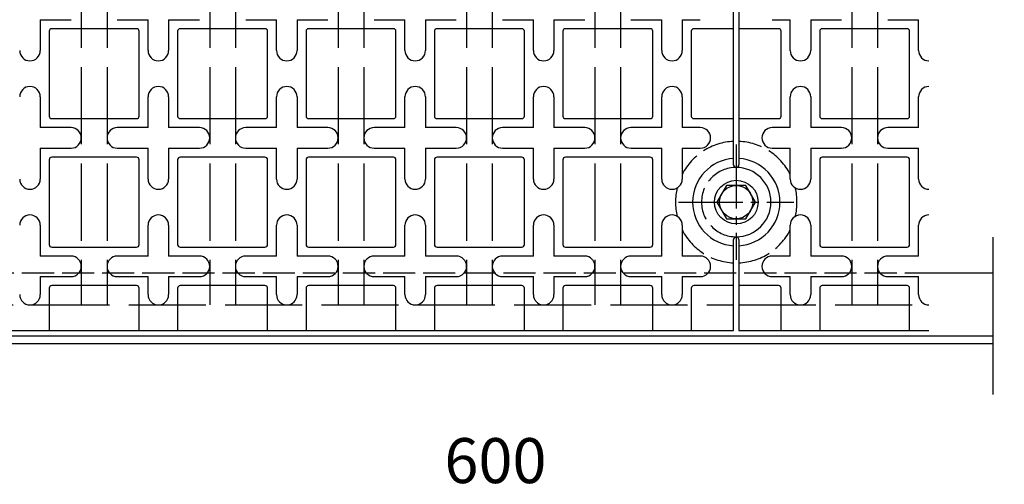
# Model space of a CAD drawing. Units: millimetres. Extents: x 0 to 2100, y -6556 to 1485.
# Drawn here: x 1063 to 1447, y -5886 to -5705 of the extents above; entities that cross this region are included whole.
import ezdxf

# ---------------------------------------------------------------- set-up
doc = ezdxf.new("R2010")
doc.units = ezdxf.units.MM
doc.header["$LTSCALE"] = 5
for name, pattern in [('AM_ISO02W050', [7.5, 6, -1.5]), ('GEN3A', [3.125, 2.5, -0.625]), ('GEN7A', [6.875, 5, -0.625, 0.625, -0.625])]:
    doc.linetypes.add(name, pattern=pattern)
doc.layers.get('0').update_dxf_attribs({"linetype": 'CONTINUOUS'})
doc.layers.get('DEFPOINTS').update_dxf_attribs({"linetype": 'CONTINUOUS'})
for name, color, linetype in [('0N', 7, 'CONTINUOUS'), ('3A', 6, 'GEN3A'), ('4', 41, 'CONTINUOUS'), ('5', 3, 'CONTINUOUS'), ('7A', 4, 'GEN7A')]:
    doc.layers.add(name, color=color, linetype=linetype)
doc.layers.add('AM_3', color=6, linetype='AM_ISO02W050', lineweight=25)
doc.styles.get("Standard").update_dxf_attribs({"font": 'ISOCP.SHX', "bigfont": 'extfont.shx'})
doc.linetypes.add('genzigzag', pattern='A,0.0001,[135,genltshp.shx,S=2,R=0,X=0,Y=0],-12', length=12.0001)
doc.dimstyles.new('GEN-ISO', dxfattribs={"dimscale": 2, "dimtxt": 3.5, "dimasz": 2.5, "dimexe": 1, "dimexo": 1, "dimgap": 1.5, "dimtad": 1, "dimdsep": 46, "dimtxsty": 'STANDARD', "dimcen": 0, "dimclrd": 256, "dimclre": 256, "dimclrt": 2, "dimadec": 0, "dimazin": 0, "dimtp": 0.1, "dimtm": 0.1, "dimtfac": 0.71, "dimtdec": 3, "dimtmove": 0, "dimatfit": 3, "dimfxl": 1, "dimtzin": 0, "dimarcsym": 0})

# ---------------------------------------------------------------- blocks, each defined once
blk = doc.blocks.new('_Integral')
at = {"color": 0, "linetype": 'ByBlock', "lineweight": -2}
for centre, start, end in [((0.445, -0.091), 102, 168), ((-0.445, 0.091), 282, 348)]:
    blk.add_arc(centre, 0.454, start, end, dxfattribs=at)
blk = doc.blocks.new('*D222')
at = {"layer": '5', "lineweight": -2, "transparency": 16777216}
for p, q in [((1042.19, -5855.3), (1042.19, -5900.31)), ((1054.69, -5895.31), (1442.19, -5895.31))]:
    blk.add_line(p, q, dxfattribs=at)
at = {"layer": '5', "transparency": 16777216}
blk.add_solid([(1054.69, -5893.23), (1054.69, -5897.39), (1042.19, -5895.31)], dxfattribs=at)
at = {"layer": 'DEFPOINTS', "color": 0, "transparency": 16777216}
for p in [(1042.19, -5850.3), (1442.19, -5851.11), (1442.19, -5895.31)]:
    blk.add_point(p, dxfattribs=at)
at = {"layer": '5', "lineweight": -2, "transparency": 16777216, "xscale": 12.5, "yscale": 12.5, "zscale": 12.5}
blk.add_blockref('_Integral', (1442.19, -5895.31), dxfattribs=at)
at = {"layer": '5', "color": 2, "transparency": 16777216, "insert": (1248.44, -5879.06), "char_height": 17.5, "attachment_point": 5}
blk.add_mtext('600', dxfattribs=at)

msp = doc.modelspace()

# ---------------------------------------------------------------- linework, layer by layer
for p, q in [((1071.195, -5705.198), (1071.195, -5717.198)), ((1113.195, -5717.198), (1113.195, -5705.198)), ((1121.195, -5705.198), (1121.195, -5717.198)), ((1163.195, -5717.198), (1163.195, -5705.198)), ((1171.195, -5705.198), (1171.195, -5717.198)), ((1213.195, -5717.198), (1213.195, -5705.198)), ((1221.195, -5705.198), (1221.195, -5717.198)), ((1263.195, -5717.198), (1263.195, -5705.198)), ((1271.195, -5705.198), (1271.195, -5717.198)), ((1313.195, -5717.198), (1313.195, -5705.198)), ((1321.195, -5705.198), (1321.195, -5717.198)), ((1363.195, -5717.198), (1363.195, -5705.198)), ((1371.195, -5705.198), (1371.195, -5717.198)), ((1413.195, -5717.198), (1413.195, -5705.198)), ((1071.195, -5735.198), (1071.195, -5747.198)), ((1113.195, -5747.198), (1113.195, -5735.198)), ((1121.195, -5735.198), (1121.195, -5747.198)), ((1163.195, -5747.198), (1163.195, -5735.198)), ((1171.195, -5735.198), (1171.195, -5747.198)), ((1213.195, -5747.198), (1213.195, -5735.198)), ((1221.195, -5735.198), (1221.195, -5747.198)), ((1263.195, -5747.198), (1263.195, -5735.198)), ((1271.195, -5735.198), (1271.195, -5747.198)), ((1313.195, -5747.198), (1313.195, -5735.198)), ((1321.195, -5735.198), (1321.195, -5747.198)), ((1363.195, -5747.198), (1363.195, -5735.198)), ((1371.195, -5735.198), (1371.195, -5747.198)), ((1413.195, -5747.198), (1413.195, -5735.198)), ((1071.195, -5755.198), (1071.195, -5767.198)), ((1113.195, -5767.198), (1113.195, -5755.198)), ((1121.195, -5755.198), (1121.195, -5767.198)), ((1163.195, -5767.198), (1163.195, -5755.198)), ((1171.195, -5755.198), (1171.195, -5767.198)), ((1213.195, -5767.198), (1213.195, -5755.198)), ((1221.195, -5755.198), (1221.195, -5767.198)), ((1263.195, -5767.198), (1263.195, -5755.198)), ((1271.195, -5755.198), (1271.195, -5767.198)), ((1313.195, -5767.198), (1313.195, -5755.198)), ((1321.195, -5755.198), (1321.195, -5767.198)), ((1363.195, -5767.198), (1363.195, -5755.198)), ((1371.195, -5755.198), (1371.195, -5767.198)), ((1413.195, -5767.198), (1413.195, -5755.198)), ((1071.195, -5785.198), (1071.195, -5797.198)), ((1113.195, -5797.198), (1113.195, -5785.198)), ((1121.195, -5785.198), (1121.195, -5797.198)), ((1163.195, -5797.198), (1163.195, -5785.198)), ((1171.195, -5785.198), (1171.195, -5797.198)), ((1213.195, -5797.198), (1213.195, -5785.198)), ((1221.195, -5785.198), (1221.195, -5797.198)), ((1263.195, -5797.198), (1263.195, -5785.198)), ((1271.195, -5785.198), (1271.195, -5797.198)), ((1313.195, -5797.198), (1313.195, -5785.198)), ((1321.195, -5785.198), (1321.195, -5797.198)), ((1363.195, -5797.198), (1363.195, -5785.198)), ((1371.195, -5785.198), (1371.195, -5797.198)), ((1413.195, -5797.198), (1413.195, -5785.198)), ((1417.195, -5803.698), (1442.195, -5803.698)), ((1071.195, -5805.198), (1071.195, -5812.198)), ((1113.195, -5812.198), (1113.195, -5805.198)), ((1121.195, -5805.198), (1121.195, -5812.198)), ((1163.195, -5812.198), (1163.195, -5805.198)), ((1171.195, -5805.198), (1171.195, -5812.198)), ((1213.195, -5812.198), (1213.195, -5805.198)), ((1221.195, -5805.198), (1221.195, -5812.198)), ((1263.195, -5812.198), (1263.195, -5805.198)), ((1271.195, -5805.198), (1271.195, -5812.198)), ((1313.195, -5812.198), (1313.195, -5805.198)), ((1321.195, -5805.198), (1321.195, -5812.198)), ((1363.195, -5812.198), (1363.195, -5805.198)), ((1371.195, -5805.198), (1371.195, -5812.198)), ((1413.195, -5812.198), (1413.195, -5805.198)), ((242.195, -5828.198), (1442.195, -5828.198)), ((242.195, -5831.198), (1442.195, -5831.198))]:
    msp.add_line(p, q)
for points in [[(1341.195, -5761.698), (1341.195, -5440.698)], [(1343.195, -5440.698), (1343.195, -5761.698)], [(1071.195, -5705.198), (1083.195, -5705.198)], [(1101.195, -5705.198), (1113.195, -5705.198)], [(1121.195, -5705.198), (1133.195, -5705.198)], [(1151.195, -5705.198), (1163.195, -5705.198)], [(1171.195, -5705.198), (1183.195, -5705.198)], [(1201.195, -5705.198), (1213.195, -5705.198)], [(1221.195, -5705.198), (1233.195, -5705.198)], [(1251.195, -5705.198), (1263.195, -5705.198)], [(1271.195, -5705.198), (1283.195, -5705.198)], [(1301.195, -5705.198), (1313.195, -5705.198)], [(1321.195, -5705.198), (1328.195, -5705.198)], [(1356.195, -5705.198), (1363.195, -5705.198)], [(1371.195, -5705.198), (1383.195, -5705.198)], [(1401.195, -5705.198), (1413.195, -5705.198)], [(1083.195, -5747.198), (1071.195, -5747.198)], [(1113.195, -5747.198), (1101.195, -5747.198)], [(1133.195, -5747.198), (1121.195, -5747.198)], [(1163.195, -5747.198), (1151.195, -5747.198)], [(1183.195, -5747.198), (1171.195, -5747.198)], [(1213.195, -5747.198), (1201.195, -5747.198)], [(1233.195, -5747.198), (1221.195, -5747.198)], [(1263.195, -5747.198), (1251.195, -5747.198)], [(1283.195, -5747.198), (1271.195, -5747.198)], [(1313.195, -5747.198), (1301.195, -5747.198)], [(1328.195, -5747.198), (1321.195, -5747.198)], [(1363.195, -5747.198), (1356.195, -5747.198)], [(1383.195, -5747.198), (1371.195, -5747.198)], [(1413.195, -5747.198), (1401.195, -5747.198)], [(1071.195, -5755.198), (1083.195, -5755.198)], [(1101.195, -5755.198), (1113.195, -5755.198)], [(1121.195, -5755.198), (1133.195, -5755.198)], [(1151.195, -5755.198), (1163.195, -5755.198)], [(1171.195, -5755.198), (1183.195, -5755.198)], [(1201.195, -5755.198), (1213.195, -5755.198)], [(1221.195, -5755.198), (1233.195, -5755.198)], [(1251.195, -5755.198), (1263.195, -5755.198)], [(1271.195, -5755.198), (1283.195, -5755.198)], [(1301.195, -5755.198), (1313.195, -5755.198)], [(1321.195, -5755.198), (1328.195, -5755.198)], [(1356.195, -5755.198), (1363.195, -5755.198)], [(1371.195, -5755.198), (1383.195, -5755.198)], [(1401.195, -5755.198), (1413.195, -5755.198)], [(843.195, -5790.698), (843.195, -5826.198), (1341.195, -5826.198), (1341.195, -5790.698)], [(1343.195, -5790.698), (1343.195, -5826.198), (1417.195, -5826.198)], [(1083.195, -5797.198), (1071.195, -5797.198)], [(1113.195, -5797.198), (1101.195, -5797.198)], [(1133.195, -5797.198), (1121.195, -5797.198)], [(1163.195, -5797.198), (1151.195, -5797.198)], [(1183.195, -5797.198), (1171.195, -5797.198)], [(1213.195, -5797.198), (1201.195, -5797.198)], [(1233.195, -5797.198), (1221.195, -5797.198)], [(1263.195, -5797.198), (1251.195, -5797.198)], [(1283.195, -5797.198), (1271.195, -5797.198)], [(1313.195, -5797.198), (1301.195, -5797.198)], [(1328.195, -5797.198), (1321.195, -5797.198)], [(1363.195, -5797.198), (1356.195, -5797.198)], [(1383.195, -5797.198), (1371.195, -5797.198)], [(1413.195, -5797.198), (1401.195, -5797.198)], [(1071.195, -5805.198), (1083.195, -5805.198)], [(1101.195, -5805.198), (1113.195, -5805.198)], [(1121.195, -5805.198), (1133.195, -5805.198)], [(1151.195, -5805.198), (1163.195, -5805.198)], [(1171.195, -5805.198), (1183.195, -5805.198)], [(1201.195, -5805.198), (1213.195, -5805.198)], [(1221.195, -5805.198), (1233.195, -5805.198)], [(1251.195, -5805.198), (1263.195, -5805.198)], [(1271.195, -5805.198), (1283.195, -5805.198)], [(1301.195, -5805.198), (1313.195, -5805.198)], [(1321.195, -5805.198), (1328.195, -5805.198)], [(1356.195, -5805.198), (1363.195, -5805.198)], [(1371.195, -5805.198), (1383.195, -5805.198)], [(1401.195, -5805.198), (1413.195, -5805.198)]]:
    msp.add_lwpolyline(points)
for points in [[(1075.695, -5743.698), (1108.695, -5743.698, 0.4142136), (1109.695, -5742.698), (1109.695, -5709.698, 0.4142136), (1108.695, -5708.698), (1075.695, -5708.698, 0.4142136), (1074.695, -5709.698), (1074.695, -5742.698, 0.4142136)], [(1125.695, -5743.698), (1158.695, -5743.698, 0.4142136), (1159.695, -5742.698), (1159.695, -5709.698, 0.4142136), (1158.695, -5708.698), (1125.695, -5708.698, 0.4142136), (1124.695, -5709.698), (1124.695, -5742.698, 0.4142136)], [(1175.695, -5743.698), (1208.695, -5743.698, 0.4142136), (1209.695, -5742.698), (1209.695, -5709.698, 0.4142136), (1208.695, -5708.698), (1175.695, -5708.698, 0.4142136), (1174.695, -5709.698), (1174.695, -5742.698, 0.4142136)], [(1225.695, -5743.698), (1258.695, -5743.698, 0.4142136), (1259.695, -5742.698), (1259.695, -5709.698, 0.4142136), (1258.695, -5708.698), (1225.695, -5708.698, 0.4142136), (1224.695, -5709.698), (1224.695, -5742.698, 0.4142136)], [(1275.695, -5743.698), (1308.695, -5743.698, 0.4142136), (1309.695, -5742.698), (1309.695, -5709.698, 0.4142136), (1308.695, -5708.698), (1275.695, -5708.698, 0.4142136), (1274.695, -5709.698), (1274.695, -5742.698, 0.4142136)], [(1375.695, -5743.698), (1408.695, -5743.698, 0.4142136), (1409.695, -5742.698), (1409.695, -5709.698, 0.4142136), (1408.695, -5708.698), (1375.695, -5708.698, 0.4142136), (1374.695, -5709.698), (1374.695, -5742.698, 0.4142136)], [(1075.695, -5793.698), (1108.695, -5793.698, 0.4142136), (1109.695, -5792.698), (1109.695, -5759.698, 0.4142136), (1108.695, -5758.698), (1075.695, -5758.698, 0.4142136), (1074.695, -5759.698), (1074.695, -5792.698, 0.4142136)], [(1125.695, -5793.698), (1158.695, -5793.698, 0.4142136), (1159.695, -5792.698), (1159.695, -5759.698, 0.4142136), (1158.695, -5758.698), (1125.695, -5758.698, 0.4142136), (1124.695, -5759.698), (1124.695, -5792.698, 0.4142136)], [(1175.695, -5793.698), (1208.695, -5793.698, 0.4142136), (1209.695, -5792.698), (1209.695, -5759.698, 0.4142136), (1208.695, -5758.698), (1175.695, -5758.698, 0.4142136), (1174.695, -5759.698), (1174.695, -5792.698, 0.4142136)], [(1225.695, -5793.698), (1258.695, -5793.698, 0.4142136), (1259.695, -5792.698), (1259.695, -5759.698, 0.4142136), (1258.695, -5758.698), (1225.695, -5758.698, 0.4142136), (1224.695, -5759.698), (1224.695, -5792.698, 0.4142136)], [(1275.695, -5793.698), (1308.695, -5793.698, 0.4142136), (1309.695, -5792.698), (1309.695, -5759.698, 0.4142136), (1308.695, -5758.698), (1275.695, -5758.698, 0.4142136), (1274.695, -5759.698), (1274.695, -5792.698, 0.4142136)], [(1375.695, -5793.698), (1408.695, -5793.698, 0.4142136), (1409.695, -5792.698), (1409.695, -5759.698, 0.4142136), (1408.695, -5758.698), (1375.695, -5758.698, 0.4142136), (1374.695, -5759.698), (1374.695, -5792.698, 0.4142136)]]:
    msp.add_lwpolyline(points, format="xyb", close=True)
for points in [[(1341.195, -5708.698), (1325.695, -5708.698, 0.4142136), (1324.695, -5709.698), (1324.695, -5742.698, 0.4142136), (1325.695, -5743.698), (1341.195, -5743.698)], [(1343.195, -5743.698), (1358.695, -5743.698, 0.4142136), (1359.695, -5742.698), (1359.695, -5709.698, 0.4142136), (1358.695, -5708.698), (1343.195, -5708.698)], [(1109.695, -5826.198), (1109.695, -5809.698, 0.4142136), (1108.695, -5808.698), (1075.695, -5808.698, 0.4142136), (1074.695, -5809.698), (1074.695, -5826.198)], [(1159.695, -5826.198), (1159.695, -5809.698, 0.4142136), (1158.695, -5808.698), (1125.695, -5808.698, 0.4142136), (1124.695, -5809.698), (1124.695, -5826.198)], [(1209.695, -5826.198), (1209.695, -5809.698, 0.4142136), (1208.695, -5808.698), (1175.695, -5808.698, 0.4142136), (1174.695, -5809.698), (1174.695, -5826.198)], [(1259.695, -5826.198), (1259.695, -5809.698, 0.4142136), (1258.695, -5808.698), (1225.695, -5808.698, 0.4142136), (1224.695, -5809.698), (1224.695, -5826.198)], [(1309.695, -5826.198), (1309.695, -5809.698, 0.4142136), (1308.695, -5808.698), (1275.695, -5808.698, 0.4142136), (1274.695, -5809.698), (1274.695, -5826.198)], [(1341.195, -5808.698), (1325.695, -5808.698, 0.4142136), (1324.695, -5809.698), (1324.695, -5826.198)], [(1359.695, -5826.198), (1359.695, -5809.698, 0.4142136), (1358.695, -5808.698), (1343.195, -5808.698)], [(1409.695, -5826.198), (1409.695, -5809.698, 0.4142136), (1408.695, -5808.698), (1375.695, -5808.698, 0.4142136), (1374.695, -5809.698), (1374.695, -5826.198)]]:
    msp.add_lwpolyline(points, format="xyb")
for centre, radius, start, end in [((1067.195, -5717.198), 4, 180, 0), ((1117.195, -5717.198), 4, 180, 0), ((1167.195, -5717.198), 4, 180, 0), ((1217.195, -5717.198), 4, 180, 0), ((1267.195, -5717.198), 4, 180, 0), ((1317.195, -5717.198), 4, 180, 0), ((1367.195, -5717.198), 4, 180, 0), ((1417.195, -5717.198), 4, 180, 270), ((1067.195, -5735.198), 4, 0, 180), ((1117.195, -5735.198), 4, 0, 180), ((1167.195, -5735.198), 4, 0, 180), ((1217.195, -5735.198), 4, 0, 180), ((1267.195, -5735.198), 4, 0, 180), ((1317.195, -5735.198), 4, 0, 180), ((1367.195, -5735.198), 4, 0, 180), ((1417.195, -5735.198), 4, 90, 180), ((1083.195, -5751.198), 4, 270, 90), ((1101.195, -5751.198), 4, 90, 270), ((1133.195, -5751.198), 4, 270, 90), ((1151.195, -5751.198), 4, 90, 270), ((1183.195, -5751.198), 4, 270, 90), ((1201.195, -5751.198), 4, 90, 270), ((1233.195, -5751.198), 4, 270, 90), ((1251.195, -5751.198), 4, 90, 270), ((1283.195, -5751.198), 4, 270, 90), ((1301.195, -5751.198), 4, 90, 270), ((1328.195, -5751.198), 4, 270, 90), ((1356.195, -5751.198), 4, 90, 270), ((1383.195, -5751.198), 4, 270, 90), ((1401.195, -5751.198), 4, 90, 270), ((1342.195, -5776.198), 17, 93.37229, 266.62771), ((1342.195, -5761.698), 1, 180, 270), ((1342.195, -5761.698), 1, 270, 0), ((1342.195, -5776.198), 17, 273.37229, 86.62771), ((1342.195, -5776.198), 13.5, 270, 90), ((1067.195, -5767.198), 4, 180, 0), ((1117.195, -5767.198), 4, 180, 0), ((1167.195, -5767.198), 4, 180, 0), ((1217.195, -5767.198), 4, 180, 0), ((1267.195, -5767.198), 4, 180, 0), ((1317.195, -5767.198), 4, 180, 0), ((1367.195, -5767.198), 4, 180, 0), ((1417.195, -5767.198), 4, 180, 270), ((1067.195, -5785.198), 4, 0, 180), ((1117.195, -5785.198), 4, 0, 180), ((1167.195, -5785.198), 4, 0, 180), ((1217.195, -5785.198), 4, 0, 180), ((1267.195, -5785.198), 4, 0, 180), ((1317.195, -5785.198), 4, 0, 180), ((1367.195, -5785.198), 4, 0, 180), ((1417.195, -5785.198), 4, 90, 180), ((1342.195, -5790.698), 1, 90, 180), ((1342.195, -5790.698), 1, 0, 90), ((1083.195, -5801.198), 4, 270, 90), ((1101.195, -5801.198), 4, 90, 270), ((1133.195, -5801.198), 4, 270, 90), ((1151.195, -5801.198), 4, 90, 270), ((1183.195, -5801.198), 4, 270, 90), ((1201.195, -5801.198), 4, 90, 270), ((1233.195, -5801.198), 4, 270, 90), ((1251.195, -5801.198), 4, 90, 270), ((1283.195, -5801.198), 4, 270, 90), ((1301.195, -5801.198), 4, 90, 270), ((1328.195, -5801.198), 4, 270, 90), ((1356.195, -5801.198), 4, 90, 270), ((1383.195, -5801.198), 4, 270, 90), ((1401.195, -5801.198), 4, 90, 270), ((1067.195, -5812.198), 4, 180, 0), ((1117.195, -5812.198), 4, 180, 0), ((1167.195, -5812.198), 4, 180, 0), ((1217.195, -5812.198), 4, 180, 0), ((1267.195, -5812.198), 4, 180, 0), ((1317.195, -5812.198), 4, 180, 0), ((1367.195, -5812.198), 4, 180, 0), ((1417.195, -5812.198), 4, 180, 270)]:
    msp.add_arc(centre, radius, start, end)
at = {"layer": '0N'}
for p, q in [((1338.442, -5769.698), (1334.689, -5776.198)), ((1345.947, -5769.698), (1338.442, -5769.698)), ((1349.7, -5776.198), (1345.947, -5769.698)), ((1334.689, -5776.198), (1338.442, -5782.698)), ((1345.947, -5782.698), (1349.7, -5776.198)), ((1338.442, -5782.698), (1345.947, -5782.698))]:
    msp.add_line(p, q, dxfattribs=at)
for radius in [8.5, 6.5, 6.5]:
    msp.add_circle((1342.195, -5776.198), radius, dxfattribs=at)
at = {"layer": '3A', "color": 4}
msp.add_line((267.195, -5803.698), (1417.195, -5803.698), dxfattribs=at)
at = {"layer": '3A'}
for radius, start, end in [(23.659, 92.42247, 152.57514), (23.659, 27.42486, 87.57753), (13.5, 90, 270), (23.659, 166.47153, 193.52847), (23.659, 346.47153, 13.52847), (23.659, 207.42486, 267.57753), (23.659, 272.42247, 332.57514)]:
    msp.add_arc((1342.195, -5776.198), radius, start, end, dxfattribs=at)
at = {"layer": '4', "linetype": 'genzigzag'}
msp.add_line((1442.195, -5851.113), (1442.195, -5789.792), dxfattribs=at)
at = {"layer": '7A'}
for p, q in [((1342.195, -5753.728), (1342.195, -5798.668)), ((1319.725, -5776.198), (1364.665, -5776.198))]:
    msp.add_line(p, q, dxfattribs=at)
at = {"layer": 'AM_3'}
for p, q in [((1087.195, -5386.198), (1087.195, -5816.198)), ((1097.195, -5386.198), (1097.195, -5816.198)), ((1137.195, -5386.198), (1137.195, -5816.198)), ((1147.195, -5386.198), (1147.195, -5816.198)), ((1187.195, -5386.198), (1187.195, -5816.198)), ((1197.195, -5386.198), (1197.195, -5816.198)), ((1237.195, -5386.198), (1237.195, -5816.198)), ((1247.195, -5386.198), (1247.195, -5816.198)), ((1287.195, -5386.198), (1287.195, -5816.198)), ((1297.195, -5386.198), (1297.195, -5816.198)), ((1387.195, -5386.198), (1387.195, -5816.198)), ((1397.195, -5386.198), (1397.195, -5816.198)), ((843.195, -5816.198), (1341.195, -5816.198)), ((1343.195, -5816.198), (1417.195, -5816.198))]:
    msp.add_line(p, q, dxfattribs=at)

# ---------------------------------------------------------------- dimensions: what is measured, and where the dimension line sits
at = {"layer": '5'}
dim = msp.add_linear_dim(base=(1442.195, -5895.311), p1=(1042.195, -5850.299), p2=(1442.195, -5851.113), text='600', dimstyle='GEN-ISO', override={"dimscale": 5, "dimdec": 0, "dimblk2": 'Integral', "dimsah": 1, "dimse2": 1}, dxfattribs=at)
dim.commit()
dim.dimension.update_dxf_attribs({"geometry": '*D222', "text_midpoint": (1248.445, -5879.061)})

doc.saveas('drawing.dxf')
